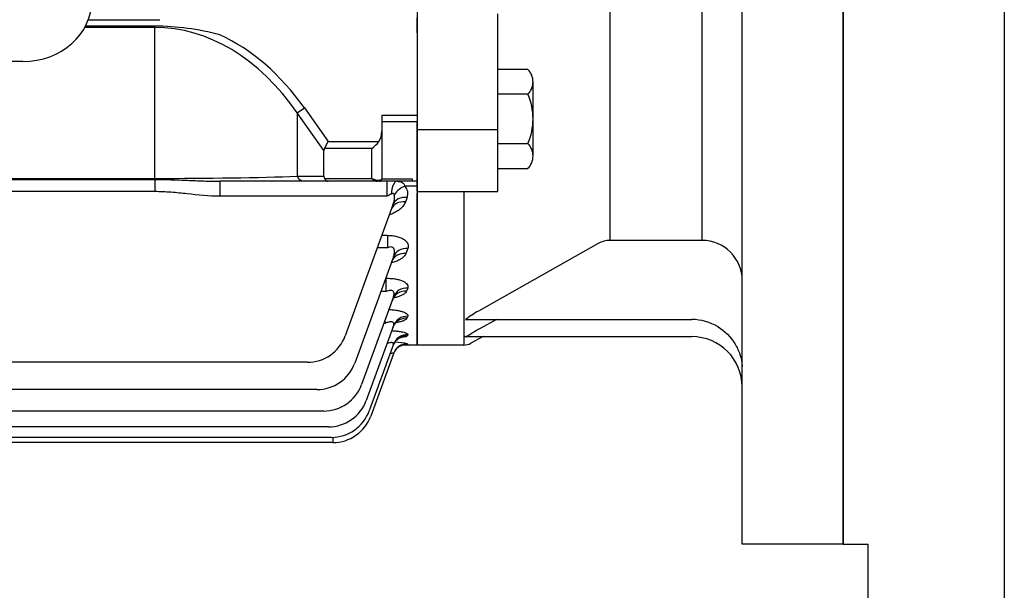
# Model space of a CAD drawing. Units: millimetres. Extents: x 2658 to 4972, y 14 to 3433.
# Drawn here: x 3190 to 3385, y 1515 to 1628 of the extents above; entities that cross this region are included whole.
import ezdxf

# ---------------------------------------------------------------- set-up
doc = ezdxf.new("R2010")
doc.units = ezdxf.units.MM
doc.header["$LTSCALE"] = 160
doc.layers.add('D', color=7, linetype='CONTINUOUS', lineweight=9)
doc.layers.add('O', color=3, linetype='CONTINUOUS', lineweight=30)

# ---------------------------------------------------------------- blocks, each defined once
blk = doc.blocks.new('WDWRW')
at = {"layer": 'O'}
for p, q in [((3160.35, 2609.46), (3160.35, 2234.46)), ((3192.35, 2579.46), (3192.35, 2199.46)), ((3160.35, 2234.46), (3165.35, 2234.46)), ((3165.35, 2199.46), (3165.35, 2234.46))]:
    blk.add_line(p, q, dxfattribs=at)
at = {"layer": 'O', "linetype": 'Continuous'}
blk.add_line((3160.35, 2609.46), (3160.35, 2234.46), dxfattribs=at)
blk = doc.blocks.new('A$C20130beb')
at = {"layer": 'O'}
for p, q in [((502.51, 362.12), (502.51, 41.12)), ((437.29, 105.71), (451.44, 105.71)), ((502.51, 103.13), (502.51, 106.1)), ((450.44, 104.18), (436.58, 104.18)), ((450.44, 104.44), (436.72, 104.44)), ((450.44, 104.18), (450.44, 104.44)), ((450.44, 74.21), (450.44, 104.18)), ((424.31, 97.4), (266.72, 97.4)), ((478.73, 87.19), (480.14, 88.19)), ((480.14, 88.19), (484.84, 81.55)), ((478.73, 87.19), (478.73, 74.62)), ((484.01, 79.72), (478.73, 87.19)), ((495.51, 86.76), (495.51, 83.55)), ((495.51, 86.76), (502.51, 86.76)), ((502.51, 85.41), (495.51, 85.41)), ((495.51, 83.55), (495.51, 74.12)), ((484.11, 80.13), (484.84, 81.55)), ((493.51, 80.13), (484.11, 80.13)), ((484.84, 81.55), (494.93, 81.55)), ((493.51, 74.21), (493.51, 80.13)), ((484.01, 74.62), (484.01, 79.72)), ((478.73, 74.62), (484.01, 74.62)), ((240.58, 74.21), (450.44, 74.21)), ((240.58, 73.99), (450.44, 73.99)), ((450.44, 74.21), (450.44, 73.99)), ((450.44, 73.99), (450.44, 71.57)), ((480.14, 73.62), (463.34, 73.62)), ((463.34, 73.62), (463.34, 70.66)), ((484.84, 73.62), (480.14, 73.62)), ((484.11, 74.21), (493.51, 74.21)), ((494.57, 73.62), (484.84, 73.62)), ((495.01, 73.62), (494.57, 73.62)), ((501.51, 73.62), (495.01, 73.62)), ((495.51, 74.14), (501.51, 74.14)), ((496.47, 73.62), (496.47, 70.66)), ((502.51, 72.64), (500.1, 72.64)), ((501.51, 74.14), (501.51, 73.62)), ((502.51, 73.62), (501.51, 73.62)), ((450.44, 71.57), (240.58, 71.57)), ((496.47, 70.66), (463.34, 70.66)), ((500.53, 70.4), (500.21, 69.53)), ((497.71, 68.97), (488.24, 42.96)), ((495.5, 62.9), (496.63, 62.9)), ((496.63, 62.9), (496.63, 60.41)), ((497.83, 58.65), (490.15, 37.54)), ((496.63, 60.41), (494.6, 60.41)), ((500.65, 60.27), (500.29, 59.31)), ((496.28, 54.38), (496.37, 54.38)), ((496.37, 51.74), (496.37, 54.38)), ((496.37, 51.74), (495.31, 51.74)), ((500.65, 52.44), (500.42, 51.83)), ((497.83, 50.68), (491.5, 33.28)), ((497.83, 44.96), (492.43, 30.13)), ((496.15, 45.42), (495.91, 45.42)), ((496.15, 45.42), (496.15, 46.07)), ((500.64, 46.83), (500.5, 46.45)), ((500.64, 43.19), (500.56, 42.99)), ((497.82, 41.26), (493.01, 28.05)), ((502.51, 41.12), (499.58, 41.12)), ((500.62, 41.37), (500.6, 41.31)), ((497.8, 39.4), (493.3, 27.02)), ((497.78, 39.34), (497.8, 39.4)), ((480.73, 37.69), (210.3, 37.69)), ((482.63, 32.28), (208.4, 32.28)), ((483.98, 28.02), (207.05, 28.02)), ((484.91, 24.87), (206.12, 24.87)), ((485.49, 22.79), (205.53, 22.79)), ((485.78, 21.75), (370.51, 21.75)), ((485.78, 22.79), (485.78, 21.75))]:
    blk.add_line(p, q, dxfattribs=at)
at = {"layer": 'O', "linetype": 'Continuous'}
for p, q in [((502.51, 106.85), (502.51, 85.24)), ((502.51, 83.89), (502.51, 85.24)), ((502.51, 72.14), (502.51, 83.89)), ((502.51, 71.62), (502.51, 72.14)), ((502.51, 71.62), (502.51, 71.25)), ((502.51, 41.12), (502.51, 71.25))]:
    blk.add_line(p, q, dxfattribs=at)
at = {"layer": 'O'}
for centre, radius, start, end in [((450.08, 52.44), 52, 75.2244, 89.6025), ((495.01, 74.12), 0.5, 270, 0), ((498.56, 71.18), 2.12, 338.317, 43.4731), ((494.3, 70.48), 3.73, 336.084, 8.3247), ((494.25, 71.74), 4.8, 310.4545, 311.1344), ((480.73, 45.69), 8, 270, 340), ((496.78, 20.26), 21.46, 79.6707, 86.4646), ((497.13, 71.9), 30.79, 275.4357, 276.4721), ((482.63, 40.28), 8, 270, 340), ((483.98, 36.02), 8, 270, 340), ((484.91, 32.87), 8, 270, 340), ((485.49, 30.79), 8, 270, 340), ((485.78, 29.75), 8, 270, 340)]:
    blk.add_arc(centre, radius, start, end, dxfattribs=at)
for centre, major_axis, ratio, start_param, end_param in [((424.31, 109.61), (13.7, 0), 0.891007, 4.712389, 6.283185), ((450.44, 46.19), (0, -57.98), 0.68986, 2.356194, 3.141593), ((450.44, 46.19), (0, 59.4), 0.707107, 5.497787, 5.970999), ((493.51, 83.55), (0, -2.83), 0.707107, 0.785398, 1.570796), ((486.84, 78.72), (-2.73, 1.41), 0.517638, 0, 0.261799), ((493.51, 81.55), (-1.85, -1.85), 0.414214, 1.178097, 1.963495), ((450.44, 75.62), (-40, 0), 0.035355, 1.570796, 2.356194), ((480.14, 75.62), (0, 2), 0.816497, 2.094395, 3.141593), ((486.84, 75.62), (2.73, 1.41), 0.517638, 2.879793, 3.141593), ((484.84, 75.62), (0, 2), 0.517638, 2.356194, 3.141593), ((493.51, 75.62), (1.29, -1.93), 0.39141, 5.241592, 6.026991), ((493.51, 75.62), (1.86, -1.51), 0.49375, 5.094885, 5.880284), ((494.57, 74.12), (0, -0.5), 0.816497, 0, 1.047198), ((493.51, 74.12), (-2, 0), 0.176777, 2.356194, 3.141593), ((498.52, 70.62), (0, -3), 0.385182, 3.141593, 4.562062), ((500.1, 70.23), (-2.23, -2), 0.708989, 4.146107, 5.066481), ((496.45, 70.62), (2.24, 1.03), 0.009959, 1.139497, 1.556778), ((500.53, 67.94), (-2.82, 1.03), 0.800225, 4.995806, 6.283185), ((500.21, 67.06), (-2.82, 1.03), 0.805969, 4.997733, 6.283185), ((500.29, 56.65), (2.82, -1.03), 0.874406, 1.878918, 3.141593), ((500.65, 57.63), (2.82, -1.03), 0.867914, 1.876771, 3.141593), ((500.42, 49.03), (-2.82, 1.03), 0.925434, 5.037284, 6.283185), ((500.65, 49.65), (-2.82, 1.03), 0.921213, 5.035903, 6.283185), ((500.5, 43.55), (2.82, -1.03), 0.962624, 1.907798, 3.141593), ((500.64, 43.94), (-2.82, 1.03), 0.959993, 5.048537, 6.283185), ((500.56, 40.02), (-2.82, 1.03), 0.986881, 5.057232, 6.283185), ((500.64, 40.23), (-2.82, 1.03), 0.985442, 5.056768, 6.283185), ((500.62, 38.38), (2.82, -1.03), 0.998231, 1.919294, 3.141593), ((500.6, 38.31), (2.82, -1.03), 0.998689, 1.919441, 2.788324), ((500.6, 38.31), (2.82, -1.03), 0.998689, 2.78152, 3.141593), ((500.6, 38.31), (2.82, -1.03), 0.998689, 2.788324, 3.141593)]:
    blk.add_ellipse(centre, major_axis=major_axis, ratio=ratio, start_param=start_param, end_param=end_param, dxfattribs=at)
for points, knots in [([(450.44, 73.99), (451.53, 73.99), (452.62, 73.97), (454.8, 73.91), (455.88, 73.87), (458.03, 73.77), (459.1, 73.73), (461.23, 73.65), (462.29, 73.62), (463.34, 73.62)], [0, 0, 0, 0, 0.25, 0.25, 0.5, 0.5, 0.75, 0.75, 1, 1, 1, 1]), ([(498.52, 73.62), (498.73, 73.62), (498.91, 73.61), (499.25, 73.54), (499.4, 73.48), (499.66, 73.33), (499.77, 73.22), (499.96, 72.97), (500.04, 72.82), (500.1, 72.64)], [0, 0, 0, 0, 0.25, 0.25, 0.5, 0.5, 0.75, 0.75, 1, 1, 1, 1]), ([(463.34, 70.66), (461.18, 70.66), (459.04, 70.9), (455.82, 71.25), (454.75, 71.36), (452.6, 71.52), (451.52, 71.57), (450.44, 71.57)], [0, 0, 0, 0, 0.5, 0.5, 0.75, 0.75, 1, 1, 1, 1]), ([(497.99, 71.02), (497.98, 71.08), (497.95, 71.13), (497.86, 71.19), (497.8, 71.2), (497.68, 71.18), (497.62, 71.17), (497.5, 71.13), (497.44, 71.1), (497.38, 71.07)], [0, 0, 0, 0, 0.25, 0.25, 0.5, 0.5, 0.75, 0.75, 1, 1, 1, 1]), ([(500.21, 69.53), (500.05, 69.11), (499.79, 68.72), (499.23, 68.18), (499.02, 68.01), (498.57, 67.69), (498.32, 67.54), (497.77, 67.26), (497.48, 67.13), (497.11, 67), (497.05, 66.98), (496.99, 66.95)], [0, 0, 0, 0, 0.25, 0.25, 0.375, 0.375, 0.5, 0.5, 0.625, 0.625, 0.6494074, 0.6494074, 0.6494074, 0.6494074]), ([(496.63, 62.9), (496.95, 62.9), (497.27, 62.88), (497.9, 62.81), (498.21, 62.76), (498.64, 62.65), (498.78, 62.61), (499.05, 62.52), (499.18, 62.47), (499.54, 62.31), (499.75, 62.19), (500.03, 62), (500.12, 61.93), (500.27, 61.79), (500.34, 61.72), (500.51, 61.5), (500.6, 61.34), (500.77, 60.88), (500.76, 60.57), (500.65, 60.27)], [0, 0, 0, 0, 0.125, 0.125, 0.25, 0.25, 0.3125, 0.3125, 0.375, 0.375, 0.5, 0.5, 0.5625, 0.5625, 0.625, 0.625, 0.75, 0.75, 1, 1, 1, 1]), ([(497.83, 58.65), (497.92, 58.89), (497.98, 59.13), (498.03, 59.49), (498.04, 59.61), (498.04, 59.85), (498.02, 59.97), (497.95, 60.19), (497.9, 60.3), (497.74, 60.47), (497.63, 60.54), (497.36, 60.6), (497.21, 60.59), (496.91, 60.53), (496.77, 60.47), (496.63, 60.41)], [0, 0, 0, 0, 0.25, 0.25, 0.375, 0.375, 0.5, 0.5, 0.625, 0.625, 0.75, 0.75, 0.875, 0.875, 1, 1, 1, 1]), ([(500.29, 59.31), (500.17, 58.99), (499.93, 58.69), (499.41, 58.28), (499.21, 58.15), (498.77, 57.91), (498.53, 57.8), (498.01, 57.59), (497.73, 57.5), (497.44, 57.42)], [0, 0, 0, 0, 0.25, 0.25, 0.375, 0.375, 0.5, 0.5, 0.6227909, 0.6227909, 0.6227909, 0.6227909]), ([(497.5, 57.69), (497.52, 57.75), (497.57, 57.93), (497.69, 58.06), (497.71, 58.08), (497.71, 58.08)], [0, 0, 0, 0, 0.0468301, 0.162252, 0.2321647, 0.2321647, 0.2321647, 0.2321647]), ([(496.37, 54.38), (496.69, 54.38), (497, 54.37), (497.62, 54.32), (497.93, 54.28), (498.5, 54.18), (498.77, 54.12), (499.15, 54.01), (499.27, 53.97), (499.5, 53.88), (499.61, 53.84), (499.91, 53.7), (500.08, 53.59), (500.36, 53.37), (500.47, 53.26), (500.71, 52.91), (500.73, 52.67), (500.65, 52.44)], [0, 0, 0, 0, 0.125, 0.125, 0.25, 0.25, 0.375, 0.375, 0.4375, 0.4375, 0.5, 0.5, 0.625, 0.625, 0.75, 0.75, 1, 1, 1, 1]), ([(497.83, 50.68), (497.9, 50.88), (497.95, 51.07), (497.95, 51.36), (497.94, 51.45), (497.88, 51.62), (497.84, 51.7), (497.71, 51.84), (497.62, 51.89), (497.41, 51.96), (497.28, 51.97), (497.02, 51.95), (496.89, 51.92), (496.63, 51.84), (496.5, 51.79), (496.37, 51.74)], [0, 0, 0, 0, 0.25, 0.25, 0.375, 0.375, 0.5, 0.5, 0.625, 0.625, 0.75, 0.75, 0.875, 0.875, 1, 1, 1, 1]), ([(497.62, 50.05), (497.64, 50.11), (497.69, 50.34), (497.91, 50.63), (498.11, 50.84), (498.18, 50.88), (498.18, 50.88)], [0, 0, 0, 0, 0.029875, 0.1324547, 0.2207546, 0.3061654, 0.3061654, 0.3061654, 0.3061654]), ([(500.42, 51.83), (500.37, 51.71), (500.3, 51.59), (500.08, 51.37), (499.94, 51.26), (499.61, 51.05), (499.42, 50.96), (498.99, 50.78), (498.75, 50.7), (498.3, 50.56), (498.09, 50.51), (497.87, 50.46)], [0, 0, 0, 0, 0.125, 0.125, 0.25, 0.25, 0.375, 0.375, 0.5, 0.5, 0.5979751, 0.5979751, 0.5979751, 0.5979751]), ([(496.92, 48.17), (496.97, 48.16), (497.03, 48.16), (497.23, 48.15), (497.39, 48.14), (497.69, 48.11), (497.83, 48.1), (498.27, 48.05), (498.54, 48.01), (499.06, 47.9), (499.3, 47.84), (499.72, 47.72), (499.91, 47.65), (500.23, 47.49), (500.36, 47.41), (500.55, 47.25), (500.61, 47.17), (500.68, 47), (500.68, 46.91), (500.64, 46.83)], [0.102633, 0.102633, 0.102633, 0.102633, 0.125, 0.125, 0.1875, 0.1875, 0.25, 0.25, 0.375, 0.375, 0.5, 0.5, 0.625, 0.625, 0.75, 0.75, 0.875, 0.875, 1, 1, 1, 1]), ([(497.83, 44.96), (497.85, 45.04), (497.87, 45.12), (497.89, 45.27), (497.88, 45.34), (497.85, 45.47), (497.81, 45.53), (497.7, 45.63), (497.63, 45.67), (497.45, 45.72), (497.34, 45.73), (497.12, 45.72), (497, 45.7), (496.63, 45.62), (496.39, 45.53), (496.15, 45.42)], [0, 0, 0, 0, 0.125, 0.125, 0.25, 0.25, 0.375, 0.375, 0.5, 0.5, 0.625, 0.625, 0.75, 0.75, 1, 1, 1, 1]), ([(497.71, 44.59), (497.73, 44.65), (497.79, 44.9), (498.05, 45.27), (498.36, 45.6), (498.6, 45.77), (498.68, 45.81), (498.68, 45.81), (498.68, 45.81)], [0, 0, 0, 0, 0.0277278, 0.1183308, 0.1970689, 0.267625, 0.3363195, 0.3424698, 0.3424698, 0.3424698, 0.3424698]), ([(500.5, 46.45), (500.47, 46.37), (500.41, 46.29), (500.21, 46.13), (500.09, 46.06), (499.77, 45.92), (499.59, 45.85), (499.18, 45.73), (498.94, 45.68), (498.6, 45.61), (498.5, 45.59), (498.4, 45.57)], [0, 0, 0, 0, 0.125, 0.125, 0.25, 0.25, 0.375, 0.375, 0.5, 0.5, 0.5483299, 0.5483299, 0.5483299, 0.5483299]), ([(497.47, 43.97), (497.57, 43.96), (497.67, 43.96), (498.07, 43.93), (498.34, 43.9), (498.87, 43.84), (499.11, 43.81), (499.56, 43.73), (499.76, 43.69), (500.01, 43.62), (500.09, 43.59), (500.24, 43.54), (500.3, 43.52), (500.47, 43.45), (500.55, 43.39), (500.64, 43.29), (500.66, 43.24), (500.64, 43.19)], [0.2067239, 0.2067239, 0.2067239, 0.2067239, 0.25, 0.25, 0.375, 0.375, 0.5, 0.5, 0.625, 0.625, 0.6875, 0.6875, 0.75, 0.75, 0.875, 0.875, 1, 1, 1, 1]), ([(500.56, 42.99), (500.54, 42.94), (500.49, 42.89), (500.32, 42.8), (500.2, 42.76), (499.91, 42.68), (499.73, 42.64), (499.45, 42.59), (499.37, 42.58), (499.28, 42.57)], [0, 0, 0, 0, 0.125, 0.125, 0.25, 0.25, 0.375, 0.375, 0.4254069, 0.4254069, 0.4254069, 0.4254069]), ([(497.82, 41.26), (497.84, 41.31), (497.85, 41.36), (497.83, 41.45), (497.81, 41.5), (497.72, 41.56), (497.66, 41.58), (497.51, 41.6), (497.42, 41.61), (497.22, 41.59), (497.11, 41.57), (496.89, 41.52), (496.77, 41.49), (496.61, 41.44), (496.57, 41.42), (496.53, 41.41)], [0, 0, 0, 0, 0.125, 0.125, 0.25, 0.25, 0.375, 0.375, 0.5, 0.5, 0.625, 0.625, 0.75, 0.75, 0.7937506, 0.7937506, 0.7937506, 0.7937506]), ([(497.79, 41.11), (497.84, 41.24), (497.95, 41.54), (498.27, 41.97), (498.64, 42.31), (498.98, 42.53), (499.2, 42.62), (499.25, 42.64), (499.26, 42.64), (499.26, 42.64)], [0, 0, 0, 0, 0.0480992, 0.1256444, 0.1944203, 0.2540524, 0.3076014, 0.3572453, 0.3616249, 0.3616249, 0.3616249, 0.3616249]), ([(498.32, 40.24), (498.42, 40.36), (498.63, 40.6), (499.03, 40.88), (499.43, 41.07), (499.74, 41.18), (499.92, 41.22), (500, 41.23), (500.01, 41.23), (500.01, 41.23)], [0, 0, 0, 0, 0.0512429, 0.1120656, 0.1644646, 0.2069731, 0.2392088, 0.2691123, 0.2948908, 0.2948908, 0.2948908, 0.2948908]), ([(497.8, 39.4), (497.81, 39.43), (497.81, 39.45), (497.75, 39.47), (497.71, 39.48), (497.53, 39.46), (497.34, 39.42), (497.14, 39.36), (497.14, 39.36), (497.14, 39.36)], [0, 0, 0, 0, 0.125, 0.125, 0.25, 0.25, 0.5, 0.5, 0.5001735, 0.5001735, 0.5001735, 0.5001735])]:
    blk.add_open_spline(points, degree=3, knots=knots, dxfattribs=at)
blk = doc.blocks.new('A$Cc0e1f96b')
at = {"layer": 'O', "linetype": 'Continuous'}
for p, q in [((64.5, 0), (64.5, 400)), ((84.5, 0), (84.5, 400)), ((0, 360.5), (0, 39.5)), ((38.27, 96.76), (38.27, 157.7)), ((56.5, 127), (56.5, 60.26)), ((16, 83.62), (16, 105.23)), ((38.27, 60.26), (38.27, 96.76)), ((0, 82.27), (16, 82.27)), ((16, 70), (16, 83.62)), ((0, 70), (16, 70)), ((9.25, 70), (9.25, 69.62)), ((9.25, 69.62), (9.25, 41.21)), ((35.9, 59.63), (12.18, 46.25)), ((56.5, 60.26), (38.27, 60.26)), ((9.59, 44.56), (54.5, 44.56)), ((15.78, 44.56), (12.64, 42.85)), ((9.25, 41.21), (9.25, 41.16)), ((9.25, 41.16), (9.25, 39.5)), ((9.47, 41.16), (54.5, 41.16)), ((13.09, 41.16), (10.66, 39.86)), ((9.25, 39.5), (0, 39.5)), ((84.5, 0), (64.5, 0))]:
    blk.add_line(p, q, dxfattribs=at)
at = {"layer": 'O'}
for p, q in [((21.96, 94.2), (16, 94.2)), ((23, 84.39), (23, 91.75)), ((21.96, 89.3), (16, 89.3)), ((23, 77.03), (23, 84.39)), ((16, 79.48), (21.96, 79.48)), ((16, 74.57), (21.96, 74.57))]:
    blk.add_line(p, q, dxfattribs=at)
for centre, radius, start, end in [((19.58, 91.75), 3.42, 314.1772, 45.8228), ((10.87, 84.39), 12.13, 336.1349, 23.8651), ((19.58, 77.03), 3.42, 314.1766, 45.8234)]:
    blk.add_arc(centre, radius, start, end, dxfattribs=at)
at = {"layer": 'O', "linetype": 'Continuous'}
for centre, radius, start, end in [((38.28, 55.47), 4.79, 90.0772, 119.655), ((56.5, 52.26), 8, 0, 90), ((22.76, 27.2), 21.79, 119.0502, 127.1843), ((54.5, 34.56), 10, 58.6124, 90), ((9.05, 44.09), 2.89, 273.8362, 303.9236), ((9.33, 36.15), 5.01, 88.3756, 90.9486), ((30.42, 9.98), 37.37, 118.413, 121.9187), ((54.5, 31.16), 10, 0, 90), ((9.25, 42.5), 3, 270, 298.2273)]:
    blk.add_arc(centre, radius, start, end, dxfattribs=at)
blk.add_open_spline([(59.71, 43.1), (61.05, 42.28), (62.21, 41.12), (63.45, 39.12), (63.78, 38.39), (64.28, 36.89), (64.43, 36.12), (64.5, 35.33)], degree=3, knots=[0, 0, 0, 0, 0.5, 0.5, 0.75, 0.75, 1, 1, 1, 1], dxfattribs=at)

msp = doc.modelspace()

# ---------------------------------------------------------------- block references
at = {"layer": 'D'}
for name, p in [('WDWRW', (192.5803, -710.5442)), ('A$C20130beb', (2765.9142, 1522.2971)), ('A$Cc0e1f96b', (3268.4262, 1523.9193))]:
    msp.add_blockref(name, p, dxfattribs=at)

doc.saveas('drawing.dxf')
